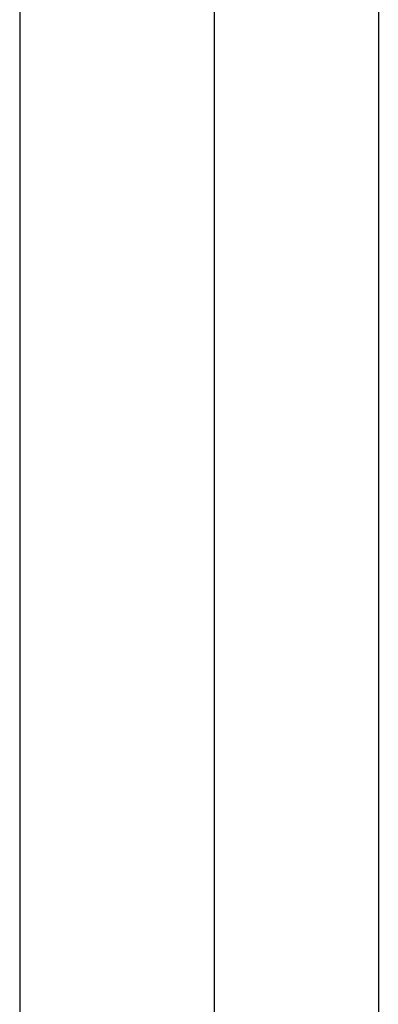
# Model space of a CAD drawing. Units: millimetres. Extents: x 49891 to 98849, y -11182 to 13581.
# Drawn here: x 54675 to 54681, y -2773 to -2758 of the extents above; entities that cross this region are included whole.
import ezdxf

# ---------------------------------------------------------------- set-up
doc = ezdxf.new("R2010")
doc.units = ezdxf.units.MM
doc.layers.add('L_Vaillant_Logo_weiss__RFER__0', color=7, linetype='Continuous')
doc.layers.add('Vaillant_HEIZ', color=7, linetype='Continuous')

# ---------------------------------------------------------------- blocks, each defined once
blk = doc.blocks.new('Block_Picture__20733')
at = {"layer": 'Vaillant_HEIZ'}
for p, q in [((35, 1735), (35, 997.630396)), ((43.456642, 1735), (43.456642, 997.630761)), ((25, 1067.556511), (25, 1057.979206)), ((25, 1057.979206), (25, 1057.91635)), ((25, 1057.91635), (25, 1057.853493)), ((25, 1057.853493), (25, 1057.790637)), ((25, 1057.790637), (25, 1057.72778)), ((25, 1057.72778), (25, 1057.664924)), ((25, 1057.664924), (25, 1057.602067)), ((25, 1057.602067), (25, 1057.539211)), ((25, 1057.539211), (25, 1057.476354)), ((25, 1057.476354), (25, 1057.413498)), ((25, 1057.413498), (25, 1057.350641)), ((25, 1057.350641), (25, 1057.287785)), ((25, 1057.287785), (25, 1057.224928)), ((25, 1057.224928), (25, 1011.763608))]:
    blk.add_line(p, q, dxfattribs=at)

msp = doc.modelspace()

# ---------------------------------------------------------------- block references
at = {"layer": 'L_Vaillant_Logo_weiss__RFER__0', "xscale": 0.2893430463437588, "yscale": 0.2893430463437588, "zscale": 0.2893430463437588}
msp.add_blockref('Block_Picture__20733', (54668.144, -3066.626), dxfattribs=at)

doc.saveas('drawing.dxf')
